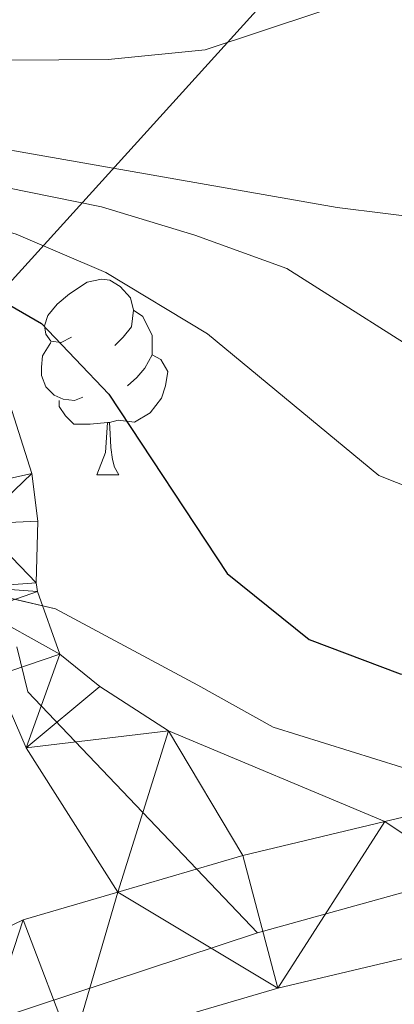
# Model space of a CAD drawing. Extents: x 636572 to 641086, y 768939 to 771999.
# Drawn here: x 637965 to 637984, y 771548 to 771598 of the extents above; entities that cross this region are included whole.
import ezdxf

# ---------------------------------------------------------------- set-up
doc = ezdxf.new("R2010")
doc.units = 0
doc.header["$MEASUREMENT"] = 0
for name, pattern in [('5elect', [127.5, 75, -7.5, 7.5, -7.5, 7.5, -7.5, 7.5, -7.5]), ('DGN Style 3', [61.168464, 43.69176, -17.476704]), ('DGN Style 4', [69.95050776000001, 34.953408, -17.476704, 0.04369176, -17.476704])]:
    doc.linetypes.add(name, pattern=pattern)
for name, color, linetype in [('Nivel 21', 7, 'Continuous'), ('Nivel 23', 7, 'Continuous'), ('Nivel 32', 7, 'Continuous'), ('Nivel 33', 7, 'Continuous'), ('Nivel 35', 7, 'Continuous'), ('Nivel 36', 7, 'Continuous'), ('Nivel 4', 7, 'Continuous'), ('Nivel 5', 7, 'Continuous'), ('Nivel 54', 7, 'Continuous'), ('Nivel 57', 7, 'Continuous'), ('Nivel 61', 7, 'Continuous'), ('Nivel 63', 7, 'Continuous')]:
    doc.layers.add(name, color=color, linetype=linetype)
doc.linetypes.add('5zonar', pattern='A,-5,[1,dgnlstyle.shx,S=0.08,R=0,X=0,Y=0],-5', length=10)

msp = doc.modelspace()

# ---------------------------------------------------------------- linework, layer by layer
at = {"layer": 'Nivel 21', "color": 19, "linetype": 'Continuous', "lineweight": 13, "extrusion": (-0.0006907726119717198, -0.1480916609328434, 0.9889733984265453), "elevation": -114309.3735146918, "flags": 128}
msp.add_lwpolyline([(634364.3670550543, 766039.3486003913), (634370.777216072, 766041.2798157407), (634378.0630719019, 766043.0624760631)], dxfattribs=at)
at = {"layer": 'Nivel 21', "color": 19, "linetype": 'Continuous', "lineweight": 13}
for points in [[(637941.8870000001, 771506.3559999999, 393.928), (637942.781, 771514.071, 394.188), (637943.737, 771517.807, 394.29), (637946.3019999999, 771524.8500000001, 394.425), (637947.5360000001, 771527.466, 394.502), (637950.8840000001, 771532.7860000001, 394.725), (637955.0419999999, 771537.4990000001, 395.035), (637957.1259999999, 771539.3530000001, 395.219), (637962.2919999999, 771542.9340000001, 395.642), (637967.8400000001, 771545.581, 396.127), (637978.3970000001, 771548.673, 396.63), (637991.9040000001, 771551.875, 397.11), (637999.936, 771554.9040000001, 397.41), (638004.162, 771557.2250000001, 397.567), (638011.065, 771562.4099999999, 397.886), (638014.4739999999, 771565.8189999999, 398.046), (638019.754, 771572.861, 398.36), (638023.7080000001, 771580.95, 398.656), (638026.413, 771591.2890000001, 399.004), (638027.6259999999, 771598.6939999999, 399.147), (638026.838, 771634.95, 398.899), (638026.665, 771675.6370000001, 398.85)], [(637983.888, 771557.2139999999, 396.894), (637989.841, 771558.625, 397.11), (637996.983, 771561.3189999999, 397.41), (638000.3330000001, 771563.159, 397.567), (638006.4369999999, 771567.743, 397.886), (638009.139, 771570.446, 398.046), (638013.719, 771576.554, 398.36), (638017.0719999999, 771583.413, 398.656), (638019.5149999999, 771592.753, 399.004), (638020.5560000001, 771599.1059999999, 399.147), (638018.906, 771634.916, 398.899), (638018.733, 771675.476, 398.85)], [(637938.774, 771524.763, 394.376), (637939.794, 771527.564, 394.425), (637941.348, 771530.858, 394.502), (637945.226, 771537.02, 394.725), (637950.0419999999, 771542.479, 395.035), (637952.764, 771544.8999999999, 395.219), (637958.747, 771549.047, 395.642), (637965.318, 771552.182, 396.127), (637970.175, 771553.605, 396.344)]]:
    msp.add_polyline3d(points, dxfattribs=at)
at = {"layer": 'Nivel 21', "color": 19, "linetype": 'Continuous', "lineweight": 0}
for points in [[(637911.092, 771591.2010000001, 406.81), (637934.166, 771590.77, 403.506), (637950.0930000001, 771590.0689999999, 400.486), (637954.537, 771588.848, 400.206), (637958.4950000001, 771586.602, 399.681), (637960.413, 771584.9780000001, 399.336), (637963.223, 771581.517, 398.506), (637964.4169999999, 771579.3060000001, 398.035), (637965.774, 771575.06, 397.015), (637966.075, 771572.618, 396.483), (637965.9820000001, 771569.449, 396.308), (637966.06, 771569.0079999999, 396.288), (637967.209, 771565.7949999999, 396.288), (637969.2479999999, 771564.139, 396.288), (637972.7760000001, 771561.871, 396.288), (637983.888, 771557.2139999999, 396.894)], [(637970.175, 771553.605, 396.343), (637965.473, 771560.996, 396.062), (637963.8630000001, 771564.6740000001, 396.137), (637951.953, 771559.4580000001, 395.581), (637946.5349999999, 771554.7720000001, 395.172), (637942.2690000001, 771549.017, 394.832), (637939.361, 771542.4709999999, 394.576), (637937.9510000001, 771535.4480000001, 394.417), (637938.1059999999, 771528.2860000001, 394.362), (637938.774, 771524.763, 394.375)]]:
    msp.add_polyline3d(points, dxfattribs=at)
at = {"layer": 'Nivel 23', "color": 19, "linetype": 'DGN Style 4', "lineweight": 0, "extrusion": (-0.09472223242961637, -0.05395742100586137, 0.9940403892206524), "elevation": -101667.3141732169, "flags": 128}
msp.add_lwpolyline([(-354633.6652669818, 930701.7297127214), (-354650.2354695048, 930697.583395639), (-354652.5177045204, 930698.2255243906)], dxfattribs=at)
at = {"layer": 'Nivel 23', "color": 19, "linetype": 'DGN Style 4', "lineweight": 0}
for points in [[(638023.2320000001, 771675.567, 398.85), (638023.1540000001, 771592.8489999999, 399.023), (638017.7550000001, 771576.882, 398.453), (638007.104, 771564.7050000001, 397.824), (637988.8430000001, 771554.703, 397.037), (637977.3500000001, 771551.51, 396.618)], [(637977.3500000001, 771551.51, 396.618), (637959.2790000001, 771545.5700000001, 395.567), (637949.061, 771536.872, 394.818), (637942.54, 771527.3049999999, 394.447), (637940.564, 771517.31, 394.254)]]:
    msp.add_polyline3d(points, dxfattribs=at)
at = {"layer": 'Nivel 32', "color": 6, "linetype": '5elect', "lineweight": 0, "ltscale": 0.5, "extrusion": (-0.9231220471057064, 0.3545638927482249, 0.1487619981937432), "elevation": -315401.0659387533, "flags": 128}
msp.add_lwpolyline([(-949167.1108523142, 47786.69900560559), (-948879.5409863181, 47814.57518301747), (-948613.5605932923, 47871.52890542321)], dxfattribs=at)
at = {"layer": 'Nivel 32', "color": 6, "linetype": '5elect', "lineweight": 0, "ltscale": 0.5, "extrusion": (0.9225730112987675, -0.3830642315505536, 0.04605250622613412), "elevation": 293008.5848293086, "flags": 128}
msp.add_lwpolyline([(956880.9607449581, -13028.77494033129), (957184.952779193, -13113.13144084933), (957320.4405292517, -13088.33513247438)], dxfattribs=at)
at = {"layer": 'Nivel 33', "color": 19, "linetype": 'Continuous', "lineweight": 0, "ltscale": 0.5}
msp.add_polyline3d([(637936.94, 771234.024, 397.695), (637919.372, 771304.23, 406.756), (637939.8119999999, 771409.6869999999, 409.924), (637949.121, 771454.375, 396.008), (637927.605, 771489.8859999999, 400.112), (637934.065, 771551.158, 394.876), (637993.952, 771617.158, 416.921), (638001.331, 771648.9110000001, 411.885)], dxfattribs=at)
at = {"layer": 'Nivel 35', "color": 92, "linetype": '5zonar', "lineweight": 0, "ltscale": 0.5}
msp.add_polyline3d([(637984.736, 771559.9990000001, 410.125), (637978.1610000001, 771562.0590000001, 410.039), (637974.288, 771564.2150000001, 409.821), (637966.979, 771568.1200000001, 408.487), (637962.102, 771569.26, 408.446), (637958.213, 771569.264, 407.785), (637953.47, 771568.3859999999, 406.099), (637949.4070000001, 771565.5160000001, 405.637), (637946.53, 771562.354, 405.045), (637939.131, 771549.946, 404.905), (637936.676, 771544.2180000001, 403.781), (637935.9180000001, 771539.2920000001, 403.383), (637935.0549999999, 771529.527, 402.868), (637935.3189999999, 771524.538, 402.797), (637936.3319999999, 771518.2590000001, 402.85), (637938.5349999999, 771509.936, 402.798)], dxfattribs=at)
at = {"layer": 'Nivel 36', "color": 92, "linetype": 'Continuous', "lineweight": 0, "flags": 128}
for points in [[(637967.804, 771582.0420000001), (637967.274, 771581.777), (637966.744, 771581.8319999999), (637966.479, 771582.202), (637966.4240000001, 771582.6270000001), (637966.584, 771583.1470000001), (637967.064, 771583.7420000001), (637967.699, 771584.2720000001), (637968.5989999999, 771584.8570000001), (637969.344, 771585.017), (637969.7690000001, 771584.962), (637970.2990000001, 771584.6470000001), (637970.8289999999, 771584.0619999999), (637970.9890000001, 771583.422), (637970.879, 771582.5719999999), (637970.4539999999, 771582.0420000001), (637970.034, 771581.6170000001)], [(637970.9890000001, 771583.422), (637971.4639999999, 771583.1070000001), (637971.7790000001, 771582.467), (637971.939, 771582.1470000001), (637971.939, 771581.567), (637971.939, 771581.142), (637971.5689999999, 771580.452), (637971.149, 771579.9720000001), (637970.669, 771579.5519999999)], [(637968.389, 771578.962), (637967.9639999999, 771578.8019999999), (637967.379, 771578.862), (637966.9040000001, 771579.0719999999), (637966.479, 771579.497), (637966.264, 771580.0819999999), (637966.264, 771580.5020000001), (637966.3189999999, 771581.087), (637966.744, 771581.777)], [(637971.939, 771581.142), (637972.3940000001, 771580.892), (637972.7390000001, 771580.277), (637972.629, 771579.5519999999), (637972.419, 771578.912), (637971.834, 771578.172), (637971.0390000001, 771577.692), (637970.189, 771577.797), (637969.7590000001, 771577.6670000001)], [(637969.649, 771577.6670000001), (637968.7590000001, 771577.5819999999), (637967.9140000001, 771577.5819999999), (637967.4890000001, 771578.0120000001), (637967.169, 771578.487), (637967.169, 771578.8019999999)], [(637969.104, 771574.9820000001), (637969.5390000001, 771576.142), (637969.649, 771577.6670000001), (637969.7590000001, 771577.6670000001), (637969.794, 771577.0819999999), (637969.8289999999, 771576.3970000001), (637969.899, 771575.7820000001), (637970.014, 771575.382), (637970.229, 771574.9820000001)], [(637969.104, 771574.9820000001), (637970.229, 771574.9820000001)]]:
    msp.add_lwpolyline(points, dxfattribs=at)
at = {"layer": 'Nivel 4', "color": 25, "linetype": 'Continuous', "lineweight": 30, "elevation": 400, "flags": 128}
msp.add_lwpolyline([(637925.381, 771578.6840000001), (637930.085, 771580.351), (637935.104, 771581.3389999999), (637946.273, 771583.145), (637953.777, 771583.895), (637954.537, 771588.848), (637961.5760000001, 771585.449), (637966.2690000001, 771582.74), (637969.72, 771579.119), (637975.7849999999, 771569.932), (637980.003, 771566.55), (637984.673, 771564.7849999999), (637988.6229999999, 771564.4610000001), (637993.5360000001, 771566.288), (638002.6270000001, 771571.9909999999), (638006.2479999999, 771575.5109999999), (638009.5430000001, 771580.0590000001), (638011.952, 771584.4380000001), (638013.5660000001, 771589.4280000001), (638016.229, 771600.4880000001)], dxfattribs=at)
at = {"layer": 'Nivel 5', "color": 25, "linetype": 'Continuous', "lineweight": 0, "flags": 128}
for points, elevation in [([(637978.135, 771674.649), (637981.314, 771664.5390000001), (637985.3360000001, 771654.513), (637989.371, 771653.841), (637989.9650000001, 771634.453), (637989.1910000001, 771616.9280000001), (637988.5190000001, 771611.2749999999), (637987.405, 771606.405), (637984.3910000001, 771601.9310000001), (637980.4990000001, 771598.7039999999), (637974.658, 771596.764), (637969.682, 771596.2690000001), (637964.6170000001, 771596.2339999999), (637944.146, 771596.915), (637904.7509999999, 771600.8060000001), (637883.425, 771601.213), (637870.0290000001, 771602.345)], 420), ([(638012.9439999999, 771604.892), (638012.0090000001, 771593.8859999999), (638010.756, 771589.0719999999), (638008.493, 771584.034), (638005.5349999999, 771580.0249999999), (638004.084, 771578.6440000001), (637999.967, 771575.76), (637993.784, 771574.2080000001), (637988.6799999999, 771573.6939999999), (637986.291, 771573.8770000001), (637983.574, 771574.9550000001), (637974.7890000001, 771582.2110000001), (637969.557, 771585.365), (637964.959, 771587.3300000001), (637957.896, 771589.3430000001), (637949.4450000001, 771590.5789999999), (637927.969, 771591.3230000001), (637920.531, 771591.024)], 405), ([(638006.3470000001, 771602.973), (638005.942, 771597.294), (638004.771, 771591.1740000001), (638003.0220000001, 771586.038), (638000.325, 771581.7050000001), (637996.962, 771579.804), (637992.2660000001, 771579.463), (637987.324, 771580.196), (637978.8600000001, 771585.568), (637974.135, 771587.274), (637969.3389999999, 771588.716), (637964.442, 771589.719), (637959.02, 771590.402), (637936.713, 771591.679), (637921.0090000001, 771591.8589999999)], 410), ([(637996.8670000001, 771601.324), (637995.8899999999, 771596.2209999999), (637993.4979999999, 771591.338), (637989.831, 771588.2990000001), (637986.396, 771588.0819999999), (637981.432, 771588.686), (637964.8759999999, 771591.591), (637911.182, 771594.5689999999), (637885.9280000001, 771593.3489999999), (637880.835, 771592.4280000001), (637880.1540000001, 771590.29), (637880.571, 771585.4569999999), (637881.9340000001, 771580.645), (637884.7609999999, 771574.6000000001), (637889.595, 771565.781), (637896.0360000001, 771557.5079999999), (637898.842, 771555.8049999999), (637902.783, 771555.692), (637903.9750000001, 771550.7790000001), (637904.7050000001, 771545.842), (637909.8219999999, 771504.7320000001)], 415)]:
    msp.add_lwpolyline(points, dxfattribs=dict(at, elevation=elevation))
at = {"layer": 'Nivel 57', "color": 92, "linetype": 'DGN Style 3', "lineweight": 0, "flags": 128}
msp.add_lwpolyline([(637632.243, 770141.405), (637634.8899999999, 770151.1140000001), (637639.004, 770164.7679999999), (637640.7720000001, 770169.4310000001), (637643.047, 770173.8910000001), (637646.923, 770179.6810000001), (637656.023, 770191.591), (637658.848, 770195.696), (637675.3770000001, 770221.6910000001), (637684.517, 770236.4040000001), (637687.085, 770240.929), (637688.824, 770245.6340000001), (637689.5889999999, 770250.618), (637689.976, 770256.2), (637690.419, 770271.2150000001), (637690.129, 770276.53), (637688.135, 770291.3970000001), (637687.7779999999, 770297.368), (637687.6980000001, 770310.683), (637688.317, 770320.663), (637689.76, 770329.756), (637693.9199999999, 770349.298), (637697.247, 770367.96), (637698.8589999999, 770377.821), (637700.663, 770389.3019999999), (637701.916, 770399.166), (637702.541, 770409.0390000001), (637702.132, 770428.0190000001), (637702.294, 770446.804), (637703.771, 770461.663), (637704.9310000001, 770469.935), (637706.6130000001, 770476.506), (637717.2949999999, 770508.2350000001), (637719.368, 770512.771), (637721.798, 770517.1270000001), (637727.6300000001, 770526.96), (637730.351, 770531.098), (637739.2590000001, 770542.96), (637755.828, 770563.8840000001), (637772.115, 770580.6799999999), (637781.977, 770591.73), (637784.2860000001, 770594.521), (637788.1229999999, 770599.1599999999), (637794.027, 770607.04), (637798.2220000001, 770613.216), (637818.094, 770641.716), (637848.331, 770692.7749999999), (637849.7860000001, 770695.611), (637851.473, 770700.2509999999), (637852.743, 770705.0889999999), (637855.8729999999, 770719.085), (637856.3300000001, 770724.048), (637855.8200000001, 770749.122), (637855.6100000001, 770754.048), (637855.169, 770764.3759999999), (637855.091, 770771.459), (637856.2660000001, 770775.558), (637858.6059999999, 770778.6950000001), (637860.345, 770780.119), (637864.119, 770781.2930000001), (637867.014, 770781.979), (637869.3670000001, 770782.192), (637872.4310000001, 770784.9610000001), (637882.6100000001, 770796.03), (637892.365, 770805.048), (637897.013, 770809.1270000001), (637909.0079999999, 770817.854), (637911.9839999999, 770820.855), (637914.8910000001, 770824.966), (637918.756, 770832.7930000001), (637920.9850000001, 770841.2110000001), (637922.6610000001, 770851.0549999999), (637923.9820000001, 770862.246), (637926.524, 770875.125), (637928.9480000001, 770890.8019999999), (637930.084, 770896.534), (637935.8800000001, 770906.5290000001), (637938.6710000001, 770910.676), (637948.4979999999, 770920.9099999999), (637958.632, 770931.888), (637964.987, 770939.6939999999), (637970.4680000001, 770948.219), (637978.1410000001, 770962.2), (637980.4950000001, 770966.3859999999), (637982.7690000001, 770970.5630000001), (637984.9110000001, 770974.851), (637985.925, 770977.138), (637989.24, 770986.51), (637991.862, 770995.639), (637993.0320000001, 771000.517), (637993.932, 771005.635), (637994.3, 771010.4569999999), (637994.335, 771014.9010000001), (637994.7919999999, 771019.9820000001), (637994.7420000001, 771027.74), (637995.325, 771033.5889999999), (637995.5800000001, 771038.405), (637995.655, 771044.538), (637996.185, 771056.3090000001), (637996.966, 771061.24), (637997.2250000001, 771066.0700000001), (637998.0689999999, 771070.96), (638000.396, 771079.6640000001), (638000.3060000001, 771083.091), (637998.4369999999, 771084.6980000001), (637994.223, 771084.6300000001), (637987.564, 771083.8400000001), (637984.5109999999, 771084.2150000001), (637981.4299999999, 771085.2650000001), (637981.163, 771087.5590000001), (637985.0090000001, 771090.9850000001), (637989.7679999999, 771096.4709999999), (637992.131, 771100.6810000001), (637992.7309999999, 771103.744), (637992.5050000001, 771109.02), (637991.5590000001, 771115.3289999999), (637990.3570000001, 771119.983), (637987.625, 771129.788), (637985.7919999999, 771137.1329999999), (637985.254, 771141.8559999999), (637985.4299999999, 771147.399), (637986.158, 771152.277), (637988.0630000001, 771157.7010000001), (637989.504, 771162.7490000001), (637989.163, 771167.966), (637987.979, 771172.825), (637987.301, 771174.202), (637984.8640000001, 771178.5970000001), (637982.0220000001, 771183.256), (637979.1939999999, 771187.577), (637972.4269999999, 771205.1159999999), (637969.6000000001, 771210.7309999999), (637967.047, 771215.2579999999), (637964.227, 771219.331), (637961.077, 771223.301), (637958.459, 771227.97), (637952.1359999999, 771239.3859999999), (637950.2390000001, 771243.983), (637948.6570000001, 771249.4269999999), (637946.7990000001, 771256.04), (637945.4739999999, 771262.057), (637943.453, 771268.55), (637940.462, 771276.53), (637936.726, 771287.777), (637934.882, 771297.21), (637934.1880000001, 771306.179), (637934.152, 771311.1740000001), (637935.142, 771316.953), (637936.5689999999, 771323.031), (637940.8130000001, 771334.652), (637950.4650000001, 771366.885), (637952.21, 771371.558), (637955.243, 771380.854), (637960.896, 771392.2650000001), (637962.7110000001, 771396.9199999999), (637963.8160000001, 771400.2690000001), (637965.118, 771405.065), (637965.9550000001, 771408.967), (637967.088, 771416.6000000001), (637967.3929999999, 771421.5830000001), (637967.0689999999, 771429.1610000001), (637966.5930000001, 771432.216), (637963.774, 771444.324), (637961.1699999999, 771451.7679999999), (637958.7180000001, 771456.1359999999), (637949.595, 771467.7420000001), (637946.3589999999, 771474.037), (637943.4979999999, 771480.638), (637941.1000000001, 771490.7), (637938.5349999999, 771509.936), (637936.3319999999, 771518.2590000001), (637935.3189999999, 771524.538), (637935.0549999999, 771529.527), (637935.9180000001, 771539.2920000001), (637936.676, 771544.2180000001), (637939.131, 771549.946), (637946.53, 771562.354), (637949.4070000001, 771565.5160000001), (637953.47, 771568.3859999999), (637958.213, 771569.264), (637962.102, 771569.26), (637966.979, 771568.1200000001), (637974.288, 771564.2150000001), (637978.1610000001, 771562.0590000001), (637984.736, 771559.9990000001), (637989.7209999999, 771559.7010000001), (637991.9199999999, 771559.956), (637996.729, 771561.5190000001), (638001.1640000001, 771564.351), (638006.629, 771569.365), (638011.021, 771574.5020000001), (638014.598, 771580.2779999999), (638016.4739999999, 771585.0819999999), (638017.899, 771591.217), (638018.8189999999, 771597.3300000001), (638020.1470000001, 771617.5760000001), (638020.0460000001, 771623.8700000001), (638019.196, 771645.092), (638018.8, 771658.4299999999), (638019.1070000001, 771666.625), (638019.1910000001, 771675.4850000001), (638018.733, 771675.476), (638009.3570000001, 771675.2849999999), (638005.7320000001, 771669.3049999999), (638002.8289999999, 771667.186), (638001.7690000001, 771667.737), (637997.9850000001, 771671.2180000001), (637993.449, 771674.105), (637989.476, 771672.8330000001), (637989.3899999999, 771668.3260000001), (637990.1499999999, 771664.942), (637993.8899999999, 771651.8130000001), (637995.507, 771637.6540000001), (637995.4469999999, 771625.8970000001), (637994.997, 771621.942), (637992.5989999999, 771617.5150000001), (637988.7690000001, 771615.0390000001), (637986.0290000001, 771613.348), (637982.135, 771610.263), (637977.183, 771604.534), (637972.6869999999, 771600.5179999999), (637968.801, 771599.473), (637967.8829999999, 771599.75), (637963.8360000001, 771602.3330000001), (637959.5430000001, 771608.054), (637956.0719999999, 771614.26), (637954.0349999999, 771615.8600000001), (637952.423, 771618.04), (637951.467, 771621.9920000001), (637952.237, 771626.355), (637950.3559999999, 771630.8859999999), (637947.558, 771633.185), (637945.354, 771633.4280000001), (637941.8729999999, 771631.986), (637936.6270000001, 771629.737), (637933.6780000001, 771632.929), (637931.1340000001, 771637.216), (637928.0900000001, 771644.19), (637926.899, 771646.811), (637925.4820000001, 771651.6170000001), (637922.4240000001, 771657.655), (637919.413, 771664.7080000001), (637918.112, 771669.669), (637917.6880000001, 771673.4180000001), (637465.8600000001, 771664.22), (637468.898, 771513.4410000001), (637470.3330000001, 771513.6440000001), (637476.5819999999, 771514.2250000001), (637481.4890000001, 771513.7320000001), (637486.8319999999, 771511.493), (637492.7220000001, 771508.8230000001), (637498.1470000001, 771505.855), (637502.358, 771501.5460000001), (637507.77, 771493.149), (637508.3090000001, 771489.0959999999), (637507.0719999999, 771485.283), (637503.048, 771481.067), (637498.888, 771478.118), (637496.247, 771475.4340000001), (637495.5160000001, 771471.625), (637496.935, 771468.594), (637497.811, 771467.9040000001), (637502.53, 771466.483), (637506.587, 771466.5150000001), (637511.7649999999, 771469.092), (637515.673, 771471.7849999999), (637521.2660000001, 771472.7790000001), (637525.943, 771471.74), (637529.6329999999, 771470.121), (637532.7, 771466.794), (637534.638, 771462.4269999999), (637536.46, 771456.6100000001), (637538.79, 771450.5430000001), (637541.631, 771443.973), (637543.1969999999, 771438.4070000001), (637544.659, 771432.49), (637544.2760000001, 771427.4010000001), (637542.815, 771422.682), (637540.565, 771418.6070000001), (637535.524, 771414.764), (637531.72, 771411.9280000001), (637529.2420000001, 771407.6140000001), (637528.5190000001, 771403.24), (637530.075, 771398.4920000001), (637533.399, 771394.969), (637535.2820000001, 771393.9820000001), (637540.01, 771392.7390000001), (637544.825, 771393.031), (637549.371, 771395.3489999999), (637554.162, 771398.6840000001), (637557.696, 771400.74), (637558.943, 771401.084), (637563.53, 771400.533), (637568.541, 771398.719), (637572.943, 771396.551), (637576.7749999999, 771393.031), (637579.087, 771389.246), (637579.4110000001, 771388.132), (637579.642, 771383.165), (637578.6680000001, 771378.0860000001), (637577.2420000001, 771366.1570000001), (637576.206, 771360.719), (637575.8030000001, 771355.75), (637577.558, 771342.7590000001), (637577.7690000001, 771331.676), (637575.665, 771317.746), (637573.6059999999, 771313.1329999999), (637570.3319999999, 771310.318), (637564.5, 771310.2720000001), (637560.2039999999, 771308.462), (637554.922, 771303.0959999999), (637552.0619999999, 771302.534), (637547.3030000001, 771304.5560000001), (637544.462, 771311.1270000001), (637542.409, 771314.1529999999), (637538.79, 771315.784), (637534.158, 771315.4820000001), (637530.9780000001, 771316.7250000001), (637529.953, 771317.5730000001), (637527.2649999999, 771321.3859999999), (637525.0689999999, 771326.44), (637522.0020000001, 771329.4580000001), (637516.916, 771331.3200000001), (637512.861, 771331.034), (637508.706, 771327.4510000001), (637505.4439999999, 771323.115), (637503.368, 771318.0789999999), (637503.2420000001, 771313.081), (637505.06, 771307.6440000001), (637507.0349999999, 771302.2409999999), (637507.1710000001, 771297.2650000001), (637505.1769999999, 771292.9380000001), (637504.6910000001, 771292.584), (637500.3049999999, 771290.345), (637495.7010000001, 771288.8060000001), (637490.1370000001, 771286.987), (637485.4610000001, 771285.048), (637479.885, 771284.75), (637474.419, 771286.608), (637473.4580000001, 771287.0519999999), (637474.4890000001, 771235.895), (637478.058, 771232.496), (637481.835, 771227.811), (637484.2150000001, 771223.416), (637485.6499999999, 771218.3570000001), (637487.587, 771213.935), (637490.6499999999, 771211.423), (637493.8219999999, 771211.068), (637501.7720000001, 771215.8219999999), (637503.1470000001, 771218.2420000001), (637501.3289999999, 771223.679), (637499.908, 771226.9639999999), (637500.5260000001, 771228.9979999999), (637503.8119999999, 771230.2920000001), (637507.879, 771229.0560000001), (637511.8360000001, 771225.6640000001), (637513.7790000001, 771221.983), (637513.55, 771217.4369999999), (637511.0530000001, 771212.6000000001), (637510.5730000001, 771209.173), (637513.027, 771203.487), (637514.8300000001, 771199.9510000001), (637514.8500000001, 771197.416), (637511.075, 771193.8360000001), (637506.2320000001, 771190.206), (637501.6089999999, 771188.436), (637496.413, 771188.1410000001), (637490.399, 771186.9839999999), (637486.3019999999, 771184.257), (637481.7660000001, 771180.6710000001), (637477.869, 771177.49), (637475.6769999999, 771176.9439999999), (637478.3389999999, 771044.8060000001), (637479.3219999999, 771044.825), (637484.0819999999, 771043.896), (637485.4180000001, 771040.7890000001), (637481.213, 771037.9140000001), (637480.8430000001, 771036.6440000001), (637483.271, 771034.254), (637484.3600000001, 771034.0290000001), (637489.3530000001, 771034.683), (637491.014, 771035.156), (637495.334, 771036.8130000001), (637499.6370000001, 771038.4280000001), (637504.1499999999, 771039.2380000001), (637519.963, 771039.4450000001), (637531.1510000001, 771039.706), (637538.0970000001, 771040.44), (637542.939, 771040.0530000001), (637546.76, 771037.9280000001), (637548.5560000001, 771035.28), (637548.5819999999, 771031.9839999999), (637550.1359999999, 771027.939), (637552.183, 771025.5460000001), (637564.256, 771022.146), (637568.4469999999, 771021.112), (637573.905, 771020.267), (637579.6159999999, 771019.5519999999), (637590.0249999999, 771017.987), (637594.6510000001, 771017.2679999999), (637598.419, 771014.6300000001), (637600.091, 771011.601), (637599.236, 771007.537), (637598.4580000001, 771006.513), (637594.959, 771003.3189999999), (637585.7520000001, 770997.287), (637567.246, 770980.7849999999), (637561.7039999999, 770976.1769999999), (637557.1089999999, 770972.723), (637553.5179999999, 770969.2660000001), (637549.0860000001, 770967.413), (637543.814, 770967.477), (637540.4639999999, 770968.655), (637539.5549999999, 770971.4369999999), (637530.6100000001, 770977.4369999999), (637528.321, 770981.1100000001), (637527.7720000001, 770986.3030000001), (637527.5390000001, 770992.402), (637526.294, 770996.815), (637523.9880000001, 770999.8389999999), (637518.9040000001, 771001.4469999999), (637518.047, 771001.4979999999), (637513.074, 771001.1470000001), (637507.131, 770999.1980000001), (637502.0560000001, 770996.5009999999), (637498.048, 770993.547), (637494.027, 770988.9510000001), (637492.5050000001, 770984.932), (637493.209, 770980.1969999999), (637494.747, 770978.1810000001), (637496.355, 770977.726), (637500.96, 770978.1030000001), (637512.727, 770981.1130000001), (637517.284, 770981.9099999999), (637520.841, 770981.05), (637523.1399999999, 770978.913), (637523.672, 770975.7479999999), (637522.048, 770972.8189999999), (637521.257, 770972.176), (637516.557, 770970.185), (637511.679, 770969.3130000001), (637505.9820000001, 770968.254), (637500.0260000001, 770967.953), (637493.824, 770966.6359999999), (637487.869, 770966.2080000001), (637482.6359999999, 770964.521), (637479.98, 770963.344), (637495.7139999999, 770182.368), (637495.896, 770173.3319999999), (637509.315, 769507.2320000001), (637514.7690000001, 769506.1880000001), (637524.6599999999, 769504.817), (637530.506, 769502.676), (637534.8400000001, 769500.0800000001), (637542.341, 769494.7609999999), (637552.308, 769486.896), (637559.594, 769480.2450000001), (637562.8, 769475.5800000001), (637565.1910000001, 769470.206), (637566.4469999999, 769464.382), (637566.352, 769459.3800000001), (637562.9169999999, 769448.3470000001), (637562.362, 769441.6329999999), (637562.8559999999, 769436.658), (637563.2760000001, 769435.2010000001), (637566.4480000001, 769431.361), (637571.9099999999, 769430.01), (637579.9310000001, 769429.5249999999), (637584.5860000001, 769430.3640000001), (637587.467, 769432.1229999999), (637591.02, 769435.2820000001), (637595.7450000001, 769440.4070000001), (637598.869, 769443.976), (637601.689, 769447.8700000001), (637604.108, 769452.0249999999), (637606.315, 769456.4140000001), (637608.304, 769460.9809999999), (637611.033, 769468.6089999999), (637613.119, 769477.3740000001), (637614.969, 769480.538), (637618.7749999999, 769483.5050000001), (637620.554, 769484.1229999999), (637625.368, 769483.557), (637626.908, 769482.8840000001), (637630.973, 769480.1780000001), (637633.021, 769478.1980000001), (637635.712, 769474.1300000001), (637641.524, 769454.247), (637643.763, 769450.1059999999), (637645.635, 769449.6610000001), (637650.6100000001, 769450.033), (637660.111, 769450.996), (637667.5560000001, 769453.408), (637680.351, 769454.21), (637692.987, 769453.9040000001), (637697.1059999999, 769454.206), (637700.0719999999, 769455.1130000001), (637701.6780000001, 769456.071), (637703.798, 769457.337), (637707.4569999999, 769459.994), (637714.639, 769465.5020000001), (637719.057, 769467.946), (637722.699, 769467.6070000001), (637726.8119999999, 769465.345), (637733.335, 769458.1710000001), (637738.9299999999, 769456.06), (637740.689, 769455.875), (637749.202, 769455.7609999999), (637752.05, 769455.1910000001), (637755.9380000001, 769453.659), (637759.5120000001, 769450.645), (637763.24, 769444.209), (637780.1329999999, 769413.8459999999), (637781.578, 769409.3389999999), (637782.7390000001, 769400.6159999999), (637782.837, 769398.767), (637782.233, 769393.7960000001), (637781.997, 769388.03), (637782.1640000001, 769376.3300000001), (637782.287, 769370.9569999999), (637783.3030000001, 769366.057), (637786.6340000001, 769356.213), (637937.942, 769359.294), (637938.719, 769361.726), (637940.7150000001, 769366.77), (637945.5730000001, 769380.135), (637950.44, 769394.2820000001), (637950.935, 769396.0120000001), (637951.7280000001, 769400.973), (637952.506, 769411.983), (637951.9450000001, 769416.9539999999), (637950.5660000001, 769420.2690000001), (637947.6799999999, 769424.645), (637944.227, 769429.1089999999), (637940.94, 769432.3430000001), (637932.554, 769439.0700000001), (637923.631, 769441.8119999999), (637919.389, 769444.469), (637907.8589999999, 769456.348), (637905.118, 769459.943), (637899.2280000001, 769468.801), (637898.3090000001, 769470.5449999999), (637891.993, 769487.324), (637882.6000000001, 769510.494), (637879.486, 769521.9950000001), (637877.8570000001, 769526.712), (637872.7150000001, 769537.587), (637864.432, 769556.619), (637860.8929999999, 769563.104), (637852.308, 769577.1340000001), (637850.896, 769580.1030000001), (637848.5930000001, 769588.5430000001), (637846.888, 769601.3090000001), (637846.557, 769609.0560000001), (637846.757, 769613.5519999999), (637847.703, 769621.53), (637848.6089999999, 769627.0120000001), (637850.3090000001, 769634.369), (637853.247, 769640.733), (637863.855, 769654.335), (637867.7779999999, 769659.902), (637872.729, 769667.7620000001), (637880.557, 769681.494), (637882.4010000001, 769687.524), (637883.4850000001, 769692.4029999999), (637884.5, 769704.203), (637884.4550000001, 769709.2039999999), (637883.9450000001, 769713.2309999999), (637881.9199999999, 769721.1300000001), (637876.916, 769732.9510000001), (637874.3090000001, 769736.4720000001), (637870.659, 769739.882), (637867.639, 769742.115), (637862.183, 769743.456), (637859.658, 769743.1340000001), (637855.0260000001, 769742.476), (637845.929, 769741.736), (637841.129, 769741.3189999999), (637835.594, 769741.8700000001), (637830.967, 769742.2350000001), (637826.5800000001, 769742.071), (637822.5760000001, 769741.2010000001), (637813.0719999999, 769738.0290000001), (637805.058, 769734.6340000001), (637797.044, 769730.662), (637784.503, 769724.0689999999), (637776.5390000001, 769719.0549999999), (637772.808, 769716.129), (637753.0619999999, 769699.202), (637750.037, 769697.023), (637749.159, 769695.817), (637747.548, 769691.0449999999), (637743.324, 769686.919), (637739.4909999999, 769683.881), (637730.538, 769677.851), (637725.794, 769675.067), (637718.2790000001, 769670.658), (637709.712, 769666.021), (637703.534, 769661.788), (637701.949, 769661.435), (637693.3859999999, 769662.4680000001), (637688.0560000001, 769663.06), (637667.702, 769671.646), (637661.212, 769674.101), (637655.415, 769676.7110000001), (637651.0349999999, 769679.121), (637636.3530000001, 769688.277), (637632.5519999999, 769691.5260000001), (637629.227, 769695.176), (637626.8940000001, 769701.6229999999), (637624.9909999999, 769707.031), (637622.506, 769711.351), (637619.429, 769715.6370000001), (637615.557, 769719.8230000001), (637611.763, 769723.0560000001), (637606.4070000001, 769726.9439999999), (637603.8389999999, 769729.2849999999), (637600.6529999999, 769733.1100000001), (637598.078, 769738.0349999999), (637596.913, 769741.068), (637599.0430000001, 769744.2550000001), (637602.4639999999, 769744.5349999999), (637607.7930000001, 769744.071), (637611.8500000001, 769744.1030000001), (637615.3840000001, 769746.033), (637615.74, 769749.078), (637615.7220000001, 769751.3600000001), (637614.814, 769754.0150000001), (637610.233, 769756.1340000001), (637606.788, 769758.7690000001), (637606.3729999999, 769763.203), (637608.237, 769767.909), (637613.916, 769773.4310000001), (637617.8060000001, 769776.3530000001), (637620.1780000001, 769777.3910000001), (637625.0160000001, 769778.439), (637633.125, 769779.01), (637639.5390000001, 769778.1059999999), (637644.5390000001, 769778.594), (637647.0460000001, 769782.1640000001), (637643.977, 769785.5619999999), (637641.5860000001, 769786.9990000001), (637636.8559999999, 769788.1680000001), (637632.038, 769788.257), (637621.642, 769788.1740000001), (637617.568, 769790.297), (637616.783, 769793.334), (637617.513, 769797.27), (637620.7779999999, 769801.226), (637626.3230000001, 769805.327), (637633.3090000001, 769809.0530000001), (637637.689, 769810.996), (637653.565, 769816.8060000001), (637670.139, 769821.4780000001), (637675.003, 769821.942), (637686.706, 769820.9990000001), (637691.6240000001, 769820.2990000001), (637703.9510000001, 769816.72), (637719.1980000001, 769812.531), (637729.689, 769810.9369999999), (637739.629, 769810.158), (637740.673, 769810.1799999999), (637748.756, 769810.3570000001), (637760.52, 769810.939), (637765.354, 769811.6300000001), (637772.0590000001, 769813.4580000001), (637775.682, 769813.571), (637780.0590000001, 769811.8729999999), (637783.94, 769809.8489999999), (637790.064, 769805.8740000001), (637793.663, 769802.229), (637796.3970000001, 769798.057), (637798.9720000001, 769793.1329999999), (637800.4610000001, 769791.753), (637809.767, 769786.0590000001), (637813.382, 769782.598), (637816.662, 769777.926), (637819.915, 769774.155), (637824.861, 769773.9410000001), (637828.264, 769776.504), (637830.524, 769779.311), (637831.3030000001, 769781.0900000001), (637831.7380000001, 769786.04), (637831.3740000001, 769787.6980000001), (637829.406, 769792.361), (637827.756, 769795.0619999999), (637824.663, 769798.916), (637812.7849999999, 769809.851), (637803.5830000001, 769815.913), (637799.0279999999, 769817.983), (637795.327, 769820.996), (637791.746, 769824.898), (637788.277, 769828.6969999999), (637784.2080000001, 769831.5160000001), (637767.139, 769837.288), (637757.5220000001, 769839.967), (637744.2050000001, 769842.247), (637737.717, 769843.3589999999), (637716.8859999999, 769848.2650000001), (637684.618, 769856.3770000001), (637679.8800000001, 769857.0220000001), (637664.835, 769856.98), (637659.155, 769857.413), (637649.3630000001, 769858.7579999999), (637644.5249999999, 769860.115), (637642.4180000001, 769860.942), (637638.158, 769863.6140000001), (637635.7069999999, 769865.827), (637632.372, 769870.6880000001), (637630.4909999999, 769875.419), (637629.658, 769880.2820000001), (637629.6429999999, 769884.45), (637630.3459999999, 769889.416), (637632.5689999999, 769897.969), (637634.298, 769902.6329999999), (637638.308, 769911.6400000001), (637644.5149999999, 769925.281), (637653.5009999999, 769944.308), (637658.683, 769955.794), (637659.9780000001, 769960.645), (637660.676, 769965.6000000001), (637660.7919999999, 769970.8840000001), (637660.2139999999, 769975.8659999999), (637658.246, 769984.2180000001), (637651.801, 770002.558), (637649.351, 770012.0249999999), (637642.96, 770041.149), (637635.8659999999, 770076.4439999999), (637633.6680000001, 770091.22), (637630.8500000001, 770114.686), (637630.355, 770124.69), (637630.601, 770131.595)], close=True, dxfattribs=at)
at = {"layer": 'Nivel 61', "color": 19, "linetype": 'Continuous', "lineweight": 0}
msp.add_3dface([(637465.8600000001, 771664.22), (640857.5800000001, 771733.27), (640905.3400000001, 769419.72), (637512.47, 769350.6300000001)], dxfattribs=at)
at = {"layer": 'Nivel 63', "color": 7, "linetype": 'Continuous', "lineweight": 0}
msp.add_3dface([(636632.344, 768938.906, -0.25), (641086.416, 769029.605, -0.25), (641025.95, 771999.0009999999, -0.25), (636571.8770000001, 771908.301, -0.25)], dxfattribs=at)

# ---------------------------------------------------------------- meshes
at = {"layer": 'Nivel 54', "color": 21, "linetype": 'Continuous', "lineweight": 0}
mesh = msp.add_polyface(dxfattribs=at)
corners = [(637937.615, 771488.7520000001, 393.2099999999831), (637945.7150000001, 771487.459, 392.9979999999868), (637943.162, 771494.794, 393.4109999999836), (637939.2919999997, 771484.5519999997, 392.9980000000016), (637936.3219999999, 771493.085, 393.4109999999816), (637942.3899999999, 771498.6040000003, 393.5989999999853), (637935.4239999999, 771497.5179999999, 393.5989999999912), (637934.929, 771502.0130000003, 393.771999999984), (637941.8870000001, 771506.3560000001, 393.9279999999815), (637934.8389999999, 771506.534, 393.9279999999971), (637935.1569999999, 771511.0460000001, 394.0679999999996), (637942.781, 771514.0710000002, 394.1879999999851), (637935.879, 771515.51, 394.1879999999958), (637936.8330000001, 771519.2390000001, 394.2749999999922), (637943.737, 771517.807, 394.2899999999897), (637937, 771519.8910000003, 394.2899999999821), (637938.7739999997, 771524.763, 394.3759999999979), (637946.3019999999, 771524.8500000001, 394.4249999999869), (637939.794, 771527.564, 394.4249999999832), (637947.5359999998, 771527.466, 394.5019999999902), (637941.348, 771530.858, 394.5019999999834), (637950.8840000001, 771532.7860000003, 394.7249999999786), (637945.226, 771537.0200000003, 394.7249999999822), (637950.0419999997, 771542.479, 395.03499999999), (637955.0419999999, 771537.4990000001, 395.0349999999918), (637957.1259999997, 771539.3530000001, 395.2189999999948), (637952.7639999997, 771544.8999999999, 395.2189999999892), (637962.2919999999, 771542.9340000001, 395.6419999999836), (637958.7469999997, 771549.047, 395.6419999999893), (637965.318, 771552.182, 396.126999999985), (637967.8400000001, 771545.581, 396.1269999999785), (637970.175, 771553.605, 396.343999999992), (637978.3970000003, 771548.673, 396.6299999999677), (637976.594, 771555.4850000001, 396.6299999999911), (637983.888, 771557.2139999999, 396.893999999986), (637991.9040000001, 771551.8750000002, 397.1099999999904), (637989.8410000002, 771558.625, 397.1099999999803), (637996.9829999998, 771561.3189999999, 397.4099999999894), (637999.936, 771554.9040000001, 397.4099999999902), (638000.3330000001, 771563.159, 397.5669999999881), (638004.162, 771557.2250000001, 397.5669999999787), (638011.0649999997, 771562.4099999999, 397.8859999999938), (638006.4369999997, 771567.743, 397.8859999999923), (638014.4739999997, 771565.8189999999, 398.0459999999921), (638009.1389999997, 771570.446, 398.0460000000018), (638013.719, 771576.554, 398.3599999999809), (638019.754, 771572.861, 398.3599999999946), (638017.0719999999, 771583.413, 398.6559999999909), (638023.7079999999, 771580.95, 398.6559999999922), (638026.413, 771591.2890000001, 399.0039999999908), (638019.5149999997, 771592.753, 399.0039999999974), (638020.5560000001, 771599.1059999999, 399.1469999999808), (638027.6259999999, 771598.6939999999, 399.1469999999728), (638026.8379999998, 771634.95, 398.898999999992), (638018.906, 771634.916, 398.8989999999875), (638019.1909999999, 771675.4850000001, 409.352000000001), (638019.0685258242, 771675.4825933024, 409.4268750418418), (638026.665, 771675.6370000001, 398.85), (638018.7329999998, 771675.476, 398.8499999999968), (638018.733, 771675.476, 409.6320000000008)]
mesh.append_faces([[corners[k] for k in face] for face in [(56, 58, 59)]], dxfattribs={"color": 21})
mesh.append_faces([[corners[k] for k in face] for face in [(54, 55, 56), (55, 53, 57)]], dxfattribs={"vtx0": -1, "color": 21})
mesh.append_faces([[corners[k] for k in face] for face in [(0, 2, 4), (4, 5, 6), (6, 5, 7), (7, 8, 9), (9, 8, 10), (10, 11, 12), (12, 11, 13), (13, 14, 15), (15, 14, 16), (16, 17, 18), (18, 19, 20), (20, 21, 22), (22, 21, 23), (23, 25, 26), (26, 27, 28), (28, 27, 29), (29, 30, 31), (31, 32, 33), (33, 32, 34), (34, 35, 36), (36, 35, 37), (37, 38, 39), (39, 41, 42), (42, 43, 44), (44, 43, 45), (45, 46, 47), (47, 49, 50), (50, 49, 51), (51, 53, 54)]], dxfattribs={"vtx0": -1, "vtx1": -1, "color": 21})
mesh.append_faces([[corners[k] for k in face] for face in [(54, 53, 55)]], dxfattribs={"vtx0": -1, "vtx1": -1, "vtx2": -1, "color": 21})
mesh.append_faces([[corners[k] for k in face] for face in [(0, 1, 2), (1, 0, 3), (4, 2, 5), (7, 5, 8), (10, 8, 11), (13, 11, 14), (16, 14, 17), (18, 17, 19), (20, 19, 21), (23, 21, 24), (23, 24, 25), (26, 25, 27), (29, 27, 30), (31, 30, 32), (34, 32, 35), (37, 35, 38), (39, 38, 40), (39, 40, 41), (42, 41, 43), (45, 43, 46), (47, 46, 48), (47, 48, 49), (51, 49, 52), (51, 52, 53)]], dxfattribs={"vtx0": -1, "vtx2": -1, "color": 21})
at = {"layer": 'Nivel 54', "color": 33, "linetype": 'Continuous', "lineweight": 0}
mesh = msp.add_polyface(dxfattribs=at)
corners = [(637829.869, 771208.5449999999, 472.2580000000859), (637830.7280000004, 771222.6410000001, 473.2410000000884), (637831.8400000003, 771244.0019999999, 472.6089999999971), (637832.74, 771257.1440000001, 470.9930000001373), (637838.3470000001, 771287.8080000002, 466.0770000001446), (637844.115, 771309.4249999998, 462.706000000206), (637855.2590000001, 771339.4820000003, 457.2980000002353), (637866.9469999999, 771366.0190000001, 453.4350000000018), (637874.5700000001, 771381.0789999999, 450.8370000001701), (637880.605, 771392.5290000001, 449.3620000001096), (637883.0469999998, 771398.538, 448.2380000001108), (637884.0800000003, 771402.0120000003, 447.465000000089), (637885.2680000002, 771417.818, 444.8030000001067), (637886.851, 771439.9869999997, 440.519000000165), (637889.3580000002, 771460.283, 436.0240000000726), (637898.9290000002, 771512.6549999998, 424.5060000000279), (637901.896, 771540.6200000003, 419.4490000001659), (637901.807, 771566.3729999999, 412.8470000001727), (637902.105, 771579.1510000003, 409.4060000000926), (637902.9760000003, 771582.1269999999, 408.8660000000796), (637903.7309999999, 771583.4869999997, 408.5690000000568), (637904.6769999999, 771584.7209999999, 408.2619999999989), (637907.0590000001, 771586.709, 407.6439999999866), (637908.4430000002, 771587.419, 407.3480000000336), (637911.4460000002, 771588.1939999999, 406.8100000001134), (637934.0730000001, 771587.7720000003, 403.5060000000262), (637949.6240000001, 771587.0869999998, 400.4860000000797), (637953.382, 771586.0549999999, 400.2060000000969), (637956.7710000002, 771584.132, 399.68100000002), (637958.2609999999, 771582.8700000001, 399.3360000000495), (637960.717, 771579.8450000002, 398.505999999975), (637961.645, 771578.1270000001, 398.0350000000704), (637962.831, 771574.4149999998, 397.0150000000891), (637963.0700000001, 771572.4779999999, 396.4830000001651), (637962.9750000001, 771569.227, 396.3080000000633), (637963.1920000003, 771568.0120000001, 396.2610000000738), (637950.9120000002, 771562.1880000003, 395.538000000058), (637947.203, 771559.663, 395.3250000000561), (637943.8570000003, 771556.6759999997, 395.1230000001006), (637940.9300000002, 771553.277, 394.9360000000237), (637938.4739999999, 771549.5230000003, 394.766999999999), (637936.53, 771545.48, 394.619000000187), (637935.1329999999, 771541.2180000003, 394.4930000001517), (637934.3060000001, 771536.8090000001, 394.3930000000746), (637934.0630000001, 771532.3299999998, 394.3200000000924), (637934.409, 771527.8570000001, 394.2750000002243), (637935.337, 771523.469, 394.2600000000867), (637936.8330000003, 771519.2389999998, 394.2740000000101), (637936.8330000003, 771519.2389999998, 394.2750000000884), (637937, 771519.8910000001, 394.2900000001232), (637938.774, 771524.7629999998, 394.3760000001013), (637938.774, 771524.7629999998, 394.3750000001321), (637938.1059999999, 771528.2860000001, 394.3619999999765), (637937.9510000004, 771535.4480000003, 394.416999999948), (637939.361, 771542.4709999999, 394.5760000002014), (637942.2690000001, 771549.017, 394.8320000002037), (637946.5350000001, 771554.7720000001, 395.1720000001188), (637951.9530000002, 771559.4580000001, 395.5810000000255), (637963.8630000004, 771564.6740000001, 396.1370000000574), (637965.4730000002, 771560.996, 396.0620000000372), (637970.1750000003, 771553.605, 396.3430000000108), (637970.175, 771553.605, 396.34399999998), (637976.594, 771555.4850000001, 396.6300000000634), (637983.8880000003, 771557.2140000002, 396.8939999999844), (637972.7760000001, 771561.8709999998, 396.2880000000958), (637969.2480000001, 771564.139, 396.2880000000669), (637967.2090000003, 771565.7949999999, 396.2880000000752), (637966.06, 771569.0080000001, 396.2880000000468), (637965.9820000001, 771569.4489999998, 396.3080000000696), (637966.075, 771572.618, 396.4830000001919), (637965.774, 771575.06, 397.0150000000525), (637964.4169999999, 771579.3060000001, 398.0350000000069), (637963.223, 771581.517, 398.5060000000893), (637960.4130000002, 771584.9780000001, 399.3360000000568), (637958.4950000003, 771586.602, 399.6810000000276), (637954.537, 771588.848, 400.2060000000827), (637950.0930000001, 771590.0689999997, 400.4860000001106), (637934.166, 771590.77, 403.5060000000946), (637911.0920000002, 771591.2009999999, 406.8100000000428), (637907.3700000003, 771590.24, 407.348000000122), (637905.3920000002, 771589.2250000001, 407.644000000009), (637902.4980000001, 771586.81, 408.2620000001457), (637901.2150000001, 771585.1359999999, 408.5690000001862), (637900.19, 771583.29, 408.8660000000984), (637899.1150000002, 771579.6150000002, 409.4060000001032), (637898.8060000001, 771566.4020000002, 412.8470000000196), (637898.895, 771540.773, 419.4490000001349), (637895.9570000002, 771513.0830000001, 424.5060000000246), (637886.3910000003, 771460.736, 436.0239999999312), (637883.8640000003, 771440.277, 440.5190000000475), (637882.2760000001, 771418.0419999997, 444.8030000000956), (637881.1120000002, 771402.558, 447.4650000000985), (637880.2120000003, 771399.5320000004, 448.2379999999801), (637877.8810000003, 771393.7960000001, 449.3619999999643), (637871.9040000001, 771382.4550000001, 450.8370000000828), (637864.233, 771367.301, 453.4350000001136), (637852.477, 771340.6089999999, 457.2980000000734), (637841.2520000001, 771310.335, 462.7060000001358), (637835.4170000004, 771288.4649999999, 466.0770000000495), (637829.7579999999, 771257.517, 470.9930000001552), (637828.845, 771244.182, 472.6090000001467), (637827.767, 771223.4920000001, 473.2200000001365), (637823.56, 771235.0669999998, 473.5000000000358), (637815.264, 771264.902, 477.606000000034), (637809.139, 771287.2320000001, 481.0340000001196), (637807.1840000004, 771293.5689999999, 482.7240000000647), (637801.8999999999, 771304.4310000003, 485.0610000000206), (637795.1470000001, 771324.5360000003, 487.9170000001414), (637791.5730000003, 771343.5250000001, 489.7339999999945), (637787.541, 771388.247, 493.7590000001489), (637781.9920000001, 771448.425, 496.0310000001311), (637779.3130000001, 771466.4070000001, 498.4969999999913), (637777.7810000002, 771470.3940000003, 499.1700000000911), (637776.206, 771474.496, 499.8610000000411), (637770.7160000002, 771479.3970000001, 501.873000000003), (637763.716, 771482.764, 504.8590000001527), (637756.602, 771484.483, 507.9090000000867), (637749.69, 771484.872, 509.4020000001376), (637743.4870000002, 771483.6810000001, 510.1490000001248), (637737.1669999999, 771481.2220000001, 510.7010000001201), (637731.047, 771477.5599999998, 511.6090000001703), (637723.3060000001, 771470.4620000003, 513.5890000001414), (637716.7779999999, 771462.3600000001, 515.8930000000352), (637709.6869999999, 771453.2380000001, 517.1920000001086), (637705.6259999999, 771445.8530000001, 518.3930000001905), (637696.8489999999, 771425.4979999999, 521.8000000001716), (637689.4269999999, 771410.162, 523.5210000000169), (637685.1070000001, 771403.4709999997, 523.9420000000827), (637677.4520000003, 771393.5210000002, 523.5850000000574), (637677.523, 771392.5079999999, 523.5530000000508), (637678.895, 771391.564, 523.5300000000783), (637679.436, 771391.1920000003, 523.5210000000965), (637679.4359999998, 771391.192, 528.7140000001556), (637696.2680000002, 771410.9780000001, 528.0980000000066), (637698.311, 771409.24, 527.6830000001315), (637698.311, 771409.24, 522.8980000000977), (637700.888, 771413.935, 522.8980000001357), (637700.888, 771413.935, 528.5520000001756), (637696.4650000001, 771418.0789999999, 528.5520000000225), (637699.8859999999, 771421.7309999999, 528.5390000000282), (637699.8859999999, 771421.7309999999, 521.6330000001252), (637705.4180000001, 771437.7959999999, 519.5240000001157), (637708.3230000001, 771444.5329999998, 518.3930000000792), (637712.2010000004, 771451.584, 517.1920000001096), (637719.1300000001, 771460.4980000004, 515.8930000000759), (637725.5, 771468.4030000002, 513.5890000000664), (637732.8489999999, 771475.142, 511.6090000001896), (637738.49, 771478.517, 510.7010000000105), (637744.3200000003, 771480.7859999998, 510.149000000014), (637749.8910000001, 771481.8549999997, 509.4020000000374), (637756.1610000001, 771481.503, 507.909000000067), (637762.702, 771479.922, 504.8590000000488), (637769.034, 771476.8770000003, 501.8730000001115), (637773.666, 771472.7409999999, 499.8610000001307), (637776.3940000001, 771465.638, 498.4970000001368), (637777.8910000001, 771455.5860000004, 497.0870000001789), (637779.0120000001, 771448.0649999997, 496.0310000001137), (637784.5530000001, 771387.9739999999, 493.7590000000704), (637788.5980000002, 771343.111, 489.7339999999816), (637792.2370000002, 771323.777, 487.9170000000715), (637799.1170000001, 771303.2920000001, 485.061000000017), (637804.486, 771292.2560000003, 482.7240000000746), (637808.433, 771280.1640000001, 479.7740000000815), (637813.7690000003, 771259.247, 477.1750000000377), (637821.6350000002, 771231.8019999999, 473.6640000000688), (637823.6599999999, 771225.1959999998, 473.3120000001845), (637825.098, 771221.827, 473.1020000000898), (637827.4369999999, 771217.979, 472.9030000000612), (637826.875, 771208.743, 472.2580000001015), (637826.8750000002, 771208.7430000002, 474.7170000000053), (637829.869, 771208.5449999999, 474.7170000001947), (637678.2519937814, 771392.0064182731, 523.5407792588331), (637936.8331974361, 771519.2397708276, 394.2750177338526), (637970.175415474, 771553.6051216843, 396.3440185115142)]
mesh.append_faces([[corners[k] for k in face] for face in [(172, 47, 48), (173, 60, 61)]], dxfattribs={"color": 33})
mesh.append_faces([[corners[k] for k in face] for face in [(126, 138, 133), (52, 50, 45), (101, 1, 167), (58, 35, 66)]], dxfattribs={"vtx0": -1, "vtx1": -1, "vtx2": -1, "color": 33})
mesh.append_faces([[corners[k] for k in face] for face in [(168, 0, 170), (137, 134, 133), (133, 138, 137), (137, 135, 134), (127, 133, 171), (125, 139, 138), (125, 140, 139), (125, 141, 140), (124, 142, 141), (124, 143, 142), (123, 144, 143), (122, 145, 144), (121, 146, 145), (120, 147, 146), (119, 148, 147), (118, 149, 148), (116, 150, 149), (116, 151, 150), (115, 152, 151), (114, 153, 152), (112, 154, 153), (109, 158, 157), (157, 110, 109), (111, 155, 154), (46, 50, 49), (44, 53, 52), (53, 43, 42), (42, 54, 53), (41, 55, 54), (39, 56, 55), (37, 57, 56), (36, 58, 57), (108, 159, 158), (158, 109, 108), (107, 160, 159), (106, 161, 160), (104, 162, 161), (103, 163, 162), (102, 164, 163), (101, 165, 164), (101, 166, 165), (101, 167, 166), (101, 2, 1), (100, 3, 2), (98, 4, 3), (98, 5, 4), (97, 6, 5), (96, 7, 6), (95, 8, 7), (94, 9, 8), (93, 10, 9), (91, 11, 10), (91, 12, 11), (89, 13, 12), (88, 14, 13), (87, 15, 14), (86, 16, 15), (85, 17, 16), (84, 18, 17), (83, 19, 18), (83, 20, 19), (82, 21, 20), (81, 22, 21), (80, 23, 22), (79, 24, 23), (77, 25, 24), (77, 26, 25), (75, 27, 26), (74, 28, 27), (73, 29, 28), (73, 30, 29), (72, 31, 30), (71, 32, 31), (33, 69, 68), (66, 59, 58), (70, 33, 32), (64, 62, 173), (33, 70, 69)]], dxfattribs={"vtx0": -1, "vtx2": -1, "color": 33})
mesh.append_faces([[corners[k] for k in face] for face in [(68, 67, 34), (34, 33, 68), (67, 66, 35), (35, 34, 67), (168, 167, 0), (128, 127, 171), (127, 126, 133), (126, 125, 138), (125, 124, 141), (124, 123, 143), (123, 122, 144), (122, 121, 145), (121, 120, 146), (120, 119, 147), (119, 118, 148), (118, 117, 149), (117, 116, 149), (116, 115, 151), (115, 114, 152), (114, 113, 153), (113, 112, 153), (112, 111, 154), (157, 156, 110), (156, 155, 110), (111, 110, 155), (45, 44, 52), (46, 45, 50), (44, 43, 53), (42, 41, 54), (41, 40, 55), (40, 39, 55), (39, 38, 56), (38, 37, 56), (37, 36, 57), (36, 35, 58), (108, 107, 159), (107, 106, 160), (106, 105, 161), (105, 104, 161), (104, 103, 162), (103, 102, 163), (102, 101, 164), (1, 0, 167), (101, 100, 2), (100, 99, 3), (99, 98, 3), (98, 97, 5), (97, 96, 6), (96, 95, 7), (95, 94, 8), (94, 93, 9), (93, 92, 10), (92, 91, 10), (91, 90, 12), (90, 89, 12), (89, 88, 13), (88, 87, 14), (87, 86, 15), (86, 85, 16), (85, 84, 17), (84, 83, 18), (83, 82, 20), (82, 81, 21), (81, 80, 22), (80, 79, 23), (79, 78, 24), (78, 77, 24), (77, 76, 26), (76, 75, 26), (75, 74, 27), (74, 73, 28), (73, 72, 30), (72, 71, 31), (71, 70, 32), (66, 65, 59), (65, 64, 59)]], dxfattribs={"vtx1": -1, "vtx2": -1, "color": 33})
mesh.append_faces([[corners[k] for k in face] for face in [(130, 131, 132), (132, 171, 130), (170, 169, 168), (137, 136, 135), (171, 129, 128), (49, 172, 46), (52, 51, 50), (64, 173, 59), (64, 63, 62)]], dxfattribs={"vtx2": -1, "color": 33})

doc.saveas('drawing.dxf')
